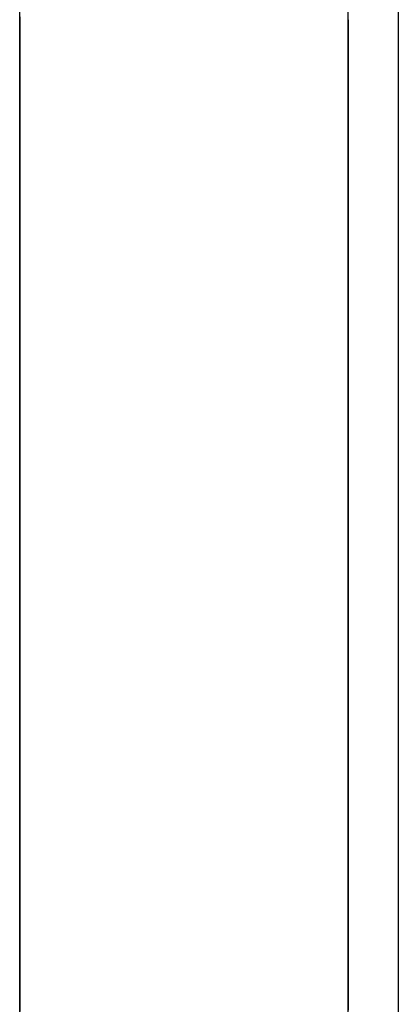
# Model space of a CAD drawing. Extents: x 11 to 85, y 5 to 132.
# Drawn here: x 59 to 59, y 18 to 18 of the extents above; entities that cross this region are included whole.
import ezdxf

# ---------------------------------------------------------------- set-up
doc = ezdxf.new("R2010")
doc.units = 0
doc.layers.add('TRIMETRIC', color=7, linetype='CONTINUOUS')

msp = doc.modelspace()

# ---------------------------------------------------------------- linework, layer by layer
at = {"layer": 'TRIMETRIC', "color": 7, "linetype": 'CONTINUOUS'}
for p, q in [((59.400002, 86.606834), (59.400002, 7.64231)), ((59.373505, 7.892396), (59.373505, 86.480797)), ((59.3965, 7.892396), (59.3965, 86.480797))]:
    msp.add_line(p, q, dxfattribs=at)
at = {"layer": 'TRIMETRIC', "color": 7}
for points in [[(59.3735, 18.4575, 0), (59.3735, 18.4581, 0), (59.3735, 18.4587, 0), (59.3735, 18.4594, 0), (59.3735, 18.46, 0), (59.3735, 18.4607, 0), (59.3735, 18.4613, 0), (59.3735, 18.4619, 0), (59.3735, 18.4626, 0), (59.3735, 18.4632, 0), (59.3735, 18.4639, 0), (59.3735, 18.4645, 0), (59.3735, 18.4651, 0), (59.3735, 18.4658, 0), (59.3735, 18.4664, 0), (59.3735, 18.4671, 0), (59.3735, 18.4677, 0), (59.3735, 18.4683, 0), (59.3735, 18.469, 0), (59.3735, 18.4696, 0), (59.3735, 18.4703, 0), (59.3735, 18.4709, 0), (59.3735, 18.4715, 0), (59.3735, 18.4722, 0), (59.3735, 18.4728, 0), (59.3735, 18.4735, 0), (59.3735, 18.4741, 0), (59.3735, 18.4747, 0), (59.3735, 18.4754, 0), (59.3735, 18.476, 0), (59.3735, 18.4767, 0), (59.3735, 18.4773, 0), (59.3735, 18.4779, 0), (59.3735, 18.4786, 0)], [(59.3735, 18.4783, 0), (59.3735, 18.4778, 0), (59.3735, 18.4774, 0), (59.3735, 18.477, 0), (59.3735, 18.4766, 0), (59.3735, 18.4761, 0), (59.3735, 18.4757, 0), (59.3735, 18.4753, 0), (59.3735, 18.4749, 0), (59.3735, 18.4744, 0), (59.3735, 18.474, 0), (59.3735, 18.4736, 0), (59.3735, 18.4731, 0), (59.3735, 18.4727, 0), (59.3735, 18.4723, 0), (59.3735, 18.4719, 0), (59.3735, 18.4714, 0), (59.3735, 18.471, 0), (59.3735, 18.4706, 0), (59.3735, 18.4702, 0), (59.3735, 18.4697, 0), (59.3735, 18.4693, 0), (59.3735, 18.4689, 0), (59.3735, 18.4685, 0), (59.3735, 18.468, 0), (59.3735, 18.4676, 0), (59.3735, 18.4672, 0), (59.3735, 18.4667, 0), (59.3735, 18.4663, 0), (59.3735, 18.4659, 0), (59.3735, 18.4655, 0), (59.3735, 18.465, 0), (59.3735, 18.4646, 0), (59.3735, 18.4642, 0), (59.3735, 18.4638, 0), (59.3735, 18.4633, 0), (59.3735, 18.4629, 0), (59.3735, 18.4625, 0), (59.3735, 18.4621, 0), (59.3735, 18.4616, 0), (59.3735, 18.4612, 0), (59.3735, 18.4608, 0), (59.3735, 18.4604, 0), (59.3735, 18.4599, 0), (59.3735, 18.4595, 0), (59.3735, 18.4591, 0), (59.3735, 18.4586, 0), (59.3735, 18.4582, 0), (59.3735, 18.4578, 0), (59.3735, 18.4574, 0), (59.3735, 18.4569, 0), (59.3735, 18.4565, 0), (59.3735, 18.4561, 0), (59.3735, 18.4557, 0), (59.3735, 18.4552, 0), (59.3735, 18.4548, 0), (59.3735, 18.4544, 0), (59.3735, 18.454, 0), (59.3735, 18.4535, 0), (59.3735, 18.4531, 0), (59.3735, 18.4527, 0)], [(59.3735, 18.4562, 0), (59.3735, 18.4568, 0), (59.3735, 18.4574, 0), (59.3735, 18.458, 0), (59.3735, 18.4586, 0), (59.3735, 18.4592, 0), (59.3735, 18.4598, 0), (59.3735, 18.4604, 0), (59.3735, 18.461, 0), (59.3735, 18.4616, 0), (59.3735, 18.4621, 0), (59.3735, 18.4627, 0), (59.3735, 18.4633, 0), (59.3735, 18.4639, 0), (59.3735, 18.4645, 0), (59.3735, 18.4651, 0), (59.3735, 18.4657, 0), (59.3735, 18.4663, 0), (59.3735, 18.4669, 0), (59.3735, 18.4675, 0), (59.3735, 18.4681, 0), (59.3735, 18.4687, 0), (59.3735, 18.4693, 0), (59.3735, 18.4699, 0), (59.3735, 18.4705, 0), (59.3735, 18.471, 0), (59.3735, 18.4716, 0), (59.3735, 18.4722, 0), (59.3735, 18.4728, 0), (59.3735, 18.4734, 0), (59.3735, 18.474, 0), (59.3735, 18.4746, 0), (59.3735, 18.4752, 0), (59.3735, 18.4758, 0), (59.3735, 18.4764, 0), (59.3735, 18.477, 0), (59.3735, 18.4776, 0), (59.3735, 18.4782, 0)], [(59.3735, 18.4782, 0), (59.3735, 18.4777, 0), (59.3735, 18.4772, 0), (59.3735, 18.4767, 0), (59.3735, 18.4762, 0), (59.3735, 18.4757, 0), (59.3735, 18.4752, 0), (59.3735, 18.4747, 0), (59.3735, 18.4742, 0), (59.3735, 18.4737, 0), (59.3735, 18.4732, 0), (59.3735, 18.4727, 0), (59.3735, 18.4722, 0), (59.3735, 18.4718, 0), (59.3735, 18.4713, 0), (59.3735, 18.4708, 0), (59.3735, 18.4703, 0), (59.3735, 18.4698, 0), (59.3735, 18.4693, 0), (59.3735, 18.4688, 0), (59.3735, 18.4683, 0), (59.3735, 18.4678, 0), (59.3735, 18.4673, 0), (59.3735, 18.4668, 0), (59.3735, 18.4663, 0), (59.3735, 18.4658, 0), (59.3735, 18.4653, 0), (59.3735, 18.4648, 0), (59.3735, 18.4644, 0), (59.3735, 18.4639, 0), (59.3735, 18.4634, 0), (59.3735, 18.4629, 0), (59.3735, 18.4624, 0), (59.3735, 18.4619, 0), (59.3735, 18.4614, 0), (59.3735, 18.4609, 0), (59.3735, 18.4604, 0), (59.3735, 18.4599, 0), (59.3735, 18.4594, 0), (59.3735, 18.4589, 0), (59.3735, 18.4584, 0), (59.3735, 18.4579, 0), (59.3735, 18.4575, 0), (59.3735, 18.457, 0), (59.3735, 18.4565, 0), (59.3735, 18.456, 0), (59.3735, 18.4555, 0), (59.3735, 18.455, 0), (59.3735, 18.4545, 0), (59.3735, 18.454, 0)], [(59.3735, 18.4536, 0), (59.3735, 18.454, 0), (59.3735, 18.4545, 0), (59.3735, 18.4549, 0), (59.3735, 18.4553, 0), (59.3735, 18.4557, 0), (59.3735, 18.4561, 0), (59.3735, 18.4565, 0), (59.3735, 18.4569, 0), (59.3735, 18.4573, 0), (59.3735, 18.4577, 0), (59.3735, 18.4581, 0), (59.3735, 18.4585, 0), (59.3735, 18.459, 0), (59.3735, 18.4594, 0), (59.3735, 18.4598, 0), (59.3735, 18.4602, 0), (59.3735, 18.4606, 0), (59.3735, 18.461, 0), (59.3735, 18.4614, 0), (59.3735, 18.4618, 0), (59.3735, 18.4622, 0), (59.3735, 18.4626, 0), (59.3735, 18.463, 0), (59.3735, 18.4634, 0), (59.3735, 18.4639, 0), (59.3735, 18.4643, 0), (59.3735, 18.4647, 0), (59.3735, 18.4651, 0), (59.3735, 18.4655, 0), (59.3735, 18.4659, 0), (59.3735, 18.4663, 0), (59.3735, 18.4667, 0), (59.3735, 18.4671, 0), (59.3735, 18.4675, 0), (59.3735, 18.4679, 0), (59.3735, 18.4684, 0), (59.3735, 18.4688, 0), (59.3735, 18.4692, 0), (59.3735, 18.4696, 0), (59.3735, 18.47, 0), (59.3735, 18.4704, 0), (59.3735, 18.4708, 0), (59.3735, 18.4712, 0), (59.3735, 18.4716, 0), (59.3735, 18.472, 0), (59.3735, 18.4724, 0), (59.3735, 18.4729, 0), (59.3735, 18.4733, 0), (59.3735, 18.4737, 0), (59.3735, 18.4741, 0), (59.3735, 18.4745, 0), (59.3735, 18.4749, 0), (59.3735, 18.4753, 0), (59.3735, 18.4757, 0), (59.3735, 18.4761, 0), (59.3735, 18.4765, 0), (59.3735, 18.4769, 0), (59.3735, 18.4773, 0), (59.3735, 18.4778, 0), (59.3735, 18.4782, 0)], [(59.3735, 18.4781, 0), (59.3735, 18.4778, 0), (59.3735, 18.4774, 0), (59.3735, 18.477, 0), (59.3735, 18.4766, 0), (59.3735, 18.4763, 0), (59.3735, 18.4759, 0), (59.3735, 18.4755, 0), (59.3735, 18.4751, 0), (59.3735, 18.4747, 0), (59.3735, 18.4744, 0), (59.3735, 18.474, 0), (59.3735, 18.4736, 0), (59.3735, 18.4732, 0), (59.3735, 18.4729, 0), (59.3735, 18.4725, 0), (59.3735, 18.4721, 0), (59.3735, 18.4717, 0), (59.3735, 18.4714, 0), (59.3735, 18.471, 0), (59.3735, 18.4706, 0), (59.3735, 18.4702, 0), (59.3735, 18.4699, 0), (59.3735, 18.4695, 0), (59.3735, 18.4691, 0), (59.3735, 18.4687, 0), (59.3735, 18.4684, 0), (59.3735, 18.468, 0), (59.3735, 18.4676, 0), (59.3735, 18.4672, 0), (59.3735, 18.4668, 0), (59.3735, 18.4665, 0), (59.3735, 18.4661, 0), (59.3735, 18.4657, 0), (59.3735, 18.4653, 0), (59.3735, 18.465, 0), (59.3735, 18.4646, 0), (59.3735, 18.4642, 0), (59.3735, 18.4638, 0), (59.3735, 18.4635, 0), (59.3735, 18.4631, 0), (59.3735, 18.4627, 0), (59.3735, 18.4623, 0), (59.3735, 18.462, 0), (59.3735, 18.4616, 0), (59.3735, 18.4612, 0), (59.3735, 18.4608, 0), (59.3735, 18.4605, 0), (59.3735, 18.4601, 0), (59.3735, 18.4597, 0), (59.3735, 18.4593, 0), (59.3735, 18.4589, 0), (59.3735, 18.4586, 0), (59.3735, 18.4582, 0), (59.3735, 18.4578, 0), (59.3735, 18.4574, 0), (59.3735, 18.4571, 0), (59.3735, 18.4567, 0), (59.3735, 18.4563, 0), (59.3735, 18.4559, 0), (59.3735, 18.4556, 0), (59.3735, 18.4552, 0), (59.3735, 18.4548, 0)], [(59.3965, 18.4781, 0), (59.3965, 18.4777, 0), (59.3965, 18.4774, 0), (59.3965, 18.477, 0), (59.3965, 18.4767, 0), (59.3965, 18.4763, 0), (59.3965, 18.4759, 0), (59.3965, 18.4756, 0), (59.3965, 18.4752, 0), (59.3965, 18.4749, 0), (59.3965, 18.4745, 0), (59.3965, 18.4742, 0), (59.3965, 18.4738, 0)], [(59.3965, 18.4367, 0), (59.3965, 18.4375, 0), (59.3965, 18.4382, 0), (59.3965, 18.439, 0), (59.3965, 18.4397, 0), (59.3965, 18.4404, 0), (59.3965, 18.4412, 0), (59.3965, 18.4419, 0), (59.3965, 18.4427, 0), (59.3965, 18.4434, 0), (59.3965, 18.4441, 0), (59.3965, 18.4449, 0), (59.3965, 18.4456, 0), (59.3965, 18.4463, 0), (59.3965, 18.4471, 0), (59.3965, 18.4478, 0), (59.3965, 18.4486, 0), (59.3965, 18.4493, 0), (59.3965, 18.45, 0), (59.3965, 18.4508, 0), (59.3965, 18.4515, 0), (59.3965, 18.4523, 0), (59.3965, 18.453, 0), (59.3965, 18.4537, 0), (59.3965, 18.4545, 0), (59.3965, 18.4552, 0), (59.3965, 18.4559, 0), (59.3965, 18.4567, 0), (59.3965, 18.4574, 0), (59.3965, 18.4582, 0), (59.3965, 18.4589, 0), (59.3965, 18.4596, 0), (59.3965, 18.4604, 0), (59.3965, 18.4611, 0), (59.3965, 18.4619, 0), (59.3965, 18.4626, 0), (59.3965, 18.4633, 0), (59.3965, 18.4641, 0), (59.3965, 18.4648, 0), (59.3965, 18.4656, 0), (59.3965, 18.4663, 0), (59.3965, 18.467, 0), (59.3965, 18.4678, 0), (59.3965, 18.4685, 0), (59.3965, 18.4692, 0), (59.3965, 18.47, 0), (59.3965, 18.4707, 0), (59.3965, 18.4715, 0), (59.3965, 18.4722, 0), (59.3965, 18.4729, 0), (59.3965, 18.4737, 0), (59.3965, 18.4744, 0), (59.3965, 18.4752, 0), (59.3965, 18.4759, 0), (59.3965, 18.4766, 0), (59.3965, 18.4774, 0), (59.3965, 18.4781, 0)], [(59.3965, 18.4777, 0), (59.3965, 18.4775, 0), (59.3965, 18.4774, 0), (59.3965, 18.4772, 0), (59.3965, 18.477, 0), (59.3965, 18.4768, 0), (59.3965, 18.4766, 0), (59.3965, 18.4764, 0), (59.3965, 18.4762, 0), (59.3965, 18.476, 0), (59.3965, 18.4758, 0), (59.3965, 18.4757, 0), (59.3965, 18.4755, 0), (59.3965, 18.4753, 0), (59.3965, 18.4751, 0), (59.3965, 18.4749, 0), (59.3965, 18.4747, 0), (59.3965, 18.4745, 0), (59.3965, 18.4743, 0), (59.3965, 18.4742, 0), (59.3965, 18.474, 0), (59.3965, 18.4738, 0), (59.3965, 18.4736, 0), (59.3965, 18.4734, 0), (59.3965, 18.4732, 0), (59.3965, 18.473, 0), (59.3965, 18.4728, 0), (59.3965, 18.4726, 0), (59.3965, 18.4725, 0), (59.3965, 18.4723, 0), (59.3965, 18.4721, 0), (59.3965, 18.4719, 0), (59.3965, 18.4717, 0), (59.3965, 18.4715, 0), (59.3965, 18.4713, 0), (59.3965, 18.4711, 0), (59.3965, 18.471, 0), (59.3965, 18.4708, 0), (59.3965, 18.4706, 0), (59.3965, 18.4704, 0), (59.3965, 18.4702, 0), (59.3965, 18.47, 0), (59.3965, 18.4698, 0), (59.3965, 18.4696, 0), (59.3965, 18.4694, 0), (59.3965, 18.4693, 0), (59.3965, 18.4691, 0), (59.3965, 18.4689, 0), (59.3965, 18.4687, 0), (59.3965, 18.4685, 0), (59.3965, 18.4683, 0), (59.3965, 18.4681, 0), (59.3965, 18.4679, 0), (59.3965, 18.4677, 0), (59.3965, 18.4676, 0), (59.3965, 18.4674, 0), (59.3965, 18.4672, 0), (59.3965, 18.467, 0), (59.3965, 18.4668, 0), (59.3965, 18.4666, 0), (59.3965, 18.4664, 0), (59.3965, 18.4662, 0), (59.3965, 18.4661, 0), (59.3965, 18.4659, 0)], [(59.3965, 18.4647, 0), (59.3965, 18.4649, 0), (59.3965, 18.4651, 0), (59.3965, 18.4653, 0), (59.3965, 18.4655, 0), (59.3965, 18.4657, 0), (59.3965, 18.4659, 0), (59.3965, 18.4661, 0), (59.3965, 18.4664, 0), (59.3965, 18.4666, 0), (59.3965, 18.4668, 0), (59.3965, 18.467, 0), (59.3965, 18.4672, 0), (59.3965, 18.4674, 0), (59.3965, 18.4676, 0), (59.3965, 18.4678, 0), (59.3965, 18.468, 0), (59.3965, 18.4682, 0), (59.3965, 18.4684, 0), (59.3965, 18.4686, 0), (59.3965, 18.4688, 0), (59.3965, 18.469, 0), (59.3965, 18.4692, 0), (59.3965, 18.4695, 0), (59.3965, 18.4697, 0), (59.3965, 18.4699, 0), (59.3965, 18.4701, 0), (59.3965, 18.4703, 0), (59.3965, 18.4705, 0), (59.3965, 18.4707, 0), (59.3965, 18.4709, 0), (59.3965, 18.4711, 0), (59.3965, 18.4713, 0), (59.3965, 18.4715, 0), (59.3965, 18.4717, 0), (59.3965, 18.4719, 0), (59.3965, 18.4721, 0), (59.3965, 18.4724, 0), (59.3965, 18.4726, 0), (59.3965, 18.4728, 0), (59.3965, 18.473, 0), (59.3965, 18.4732, 0), (59.3965, 18.4734, 0), (59.3965, 18.4736, 0), (59.3965, 18.4738, 0), (59.3965, 18.474, 0), (59.3965, 18.4742, 0), (59.3965, 18.4744, 0), (59.3965, 18.4746, 0), (59.3965, 18.4748, 0), (59.3965, 18.475, 0), (59.3965, 18.4752, 0), (59.3965, 18.4755, 0), (59.3965, 18.4757, 0), (59.3965, 18.4759, 0), (59.3965, 18.4761, 0), (59.3965, 18.4763, 0), (59.3965, 18.4765, 0), (59.3965, 18.4767, 0), (59.3965, 18.4769, 0), (59.3965, 18.4771, 0), (59.3965, 18.4773, 0), (59.3965, 18.4775, 0), (59.3965, 18.4777, 0)], [(59.3965, 18.4738, 0), (59.3965, 18.4732, 0), (59.3965, 18.4727, 0), (59.3965, 18.4721, 0), (59.3965, 18.4715, 0), (59.3965, 18.4709, 0), (59.3965, 18.4703, 0), (59.3965, 18.4697, 0), (59.3965, 18.4691, 0), (59.3965, 18.4685, 0), (59.3965, 18.4679, 0), (59.3965, 18.4674, 0), (59.3965, 18.4668, 0), (59.3965, 18.4662, 0), (59.3965, 18.4656, 0), (59.3965, 18.465, 0), (59.3965, 18.4644, 0), (59.3965, 18.4638, 0), (59.3965, 18.4632, 0), (59.3965, 18.4626, 0), (59.3965, 18.4621, 0), (59.3965, 18.4615, 0), (59.3965, 18.4609, 0), (59.3965, 18.4603, 0), (59.3965, 18.4597, 0), (59.3965, 18.4591, 0), (59.3965, 18.4585, 0), (59.3965, 18.4579, 0), (59.3965, 18.4573, 0), (59.3965, 18.4568, 0), (59.3965, 18.4562, 0), (59.3965, 18.4556, 0), (59.3965, 18.455, 0), (59.3965, 18.4544, 0), (59.3965, 18.4538, 0), (59.3965, 18.4532, 0), (59.3965, 18.4526, 0), (59.3965, 18.4521, 0), (59.3965, 18.4515, 0), (59.3965, 18.4509, 0), (59.3965, 18.4503, 0), (59.3965, 18.4497, 0), (59.3965, 18.4491, 0), (59.3965, 18.4485, 0), (59.3965, 18.4479, 0), (59.3965, 18.4473, 0), (59.3965, 18.4468, 0), (59.3965, 18.4462, 0), (59.3965, 18.4456, 0), (59.3965, 18.445, 0), (59.3965, 18.4444, 0), (59.3965, 18.4438, 0), (59.3965, 18.4432, 0), (59.3965, 18.4426, 0), (59.3965, 18.442, 0), (59.3965, 18.4415, 0), (59.3965, 18.4409, 0), (59.3965, 18.4403, 0), (59.3965, 18.4397, 0), (59.3965, 18.4391, 0), (59.3965, 18.4385, 0), (59.3965, 18.4379, 0), (59.3965, 18.4373, 0), (59.3965, 18.4367, 0)], [(59.3965, 18.4659, 0), (59.3965, 18.4654, 0), (59.3965, 18.4649, 0), (59.3965, 18.4645, 0), (59.3965, 18.464, 0), (59.3965, 18.4636, 0), (59.3965, 18.4631, 0), (59.3965, 18.4626, 0), (59.3965, 18.4622, 0), (59.3965, 18.4617, 0), (59.3965, 18.4612, 0), (59.3965, 18.4608, 0), (59.3965, 18.4603, 0), (59.3965, 18.4599, 0), (59.3965, 18.4594, 0), (59.3965, 18.4589, 0), (59.3965, 18.4585, 0), (59.3965, 18.458, 0), (59.3965, 18.4575, 0), (59.3965, 18.4571, 0), (59.3965, 18.4566, 0), (59.3965, 18.4562, 0), (59.3965, 18.4557, 0), (59.3965, 18.4552, 0), (59.3965, 18.4548, 0), (59.3965, 18.4543, 0), (59.3965, 18.4538, 0), (59.3965, 18.4534, 0), (59.3965, 18.4529, 0), (59.3965, 18.4525, 0), (59.3965, 18.452, 0), (59.3965, 18.4515, 0), (59.3965, 18.4511, 0), (59.3965, 18.4506, 0), (59.3965, 18.4502, 0), (59.3965, 18.4497, 0), (59.3965, 18.4492, 0), (59.3965, 18.4488, 0), (59.3965, 18.4483, 0), (59.3965, 18.4478, 0), (59.3965, 18.4474, 0), (59.3965, 18.4469, 0), (59.3965, 18.4465, 0), (59.3965, 18.446, 0), (59.3965, 18.4455, 0), (59.3965, 18.4451, 0), (59.3965, 18.4446, 0), (59.3965, 18.4441, 0), (59.3965, 18.4437, 0), (59.3965, 18.4432, 0), (59.3965, 18.4428, 0), (59.3965, 18.4423, 0), (59.3965, 18.4418, 0), (59.3965, 18.4414, 0), (59.3965, 18.4409, 0), (59.3965, 18.4404, 0), (59.3965, 18.44, 0), (59.3965, 18.4395, 0), (59.3965, 18.4391, 0), (59.3965, 18.4386, 0), (59.3965, 18.4381, 0), (59.3965, 18.4377, 0), (59.3965, 18.4372, 0), (59.3965, 18.4367, 0)], [(59.3965, 18.4371, 0), (59.3965, 18.4375, 0), (59.3965, 18.4379, 0), (59.3965, 18.4384, 0), (59.3965, 18.4388, 0), (59.3965, 18.4393, 0), (59.3965, 18.4397, 0), (59.3965, 18.4401, 0), (59.3965, 18.4406, 0), (59.3965, 18.441, 0), (59.3965, 18.4414, 0), (59.3965, 18.4419, 0), (59.3965, 18.4423, 0), (59.3965, 18.4428, 0), (59.3965, 18.4432, 0), (59.3965, 18.4436, 0), (59.3965, 18.4441, 0), (59.3965, 18.4445, 0), (59.3965, 18.445, 0), (59.3965, 18.4454, 0), (59.3965, 18.4458, 0), (59.3965, 18.4463, 0), (59.3965, 18.4467, 0), (59.3965, 18.4471, 0), (59.3965, 18.4476, 0), (59.3965, 18.448, 0), (59.3965, 18.4485, 0), (59.3965, 18.4489, 0), (59.3965, 18.4493, 0), (59.3965, 18.4498, 0), (59.3965, 18.4502, 0), (59.3965, 18.4507, 0), (59.3965, 18.4511, 0), (59.3965, 18.4515, 0), (59.3965, 18.452, 0), (59.3965, 18.4524, 0), (59.3965, 18.4529, 0), (59.3965, 18.4533, 0), (59.3965, 18.4537, 0), (59.3965, 18.4542, 0), (59.3965, 18.4546, 0), (59.3965, 18.455, 0), (59.3965, 18.4555, 0), (59.3965, 18.4559, 0), (59.3965, 18.4564, 0), (59.3965, 18.4568, 0), (59.3965, 18.4572, 0), (59.3965, 18.4577, 0), (59.3965, 18.4581, 0), (59.3965, 18.4586, 0), (59.3965, 18.459, 0), (59.3965, 18.4594, 0), (59.3965, 18.4599, 0), (59.3965, 18.4603, 0), (59.3965, 18.4607, 0), (59.3965, 18.4612, 0), (59.3965, 18.4616, 0), (59.3965, 18.4621, 0), (59.3965, 18.4625, 0), (59.3965, 18.4629, 0), (59.3965, 18.4634, 0), (59.3965, 18.4638, 0), (59.3965, 18.4643, 0), (59.3965, 18.4647, 0)], [(59.3735, 18.4315, 0), (59.3735, 18.4319, 0), (59.3735, 18.4323, 0), (59.3735, 18.4327, 0), (59.3735, 18.4331, 0), (59.3735, 18.4335, 0), (59.3735, 18.434, 0), (59.3735, 18.4344, 0), (59.3735, 18.4348, 0), (59.3735, 18.4352, 0), (59.3735, 18.4356, 0), (59.3735, 18.436, 0), (59.3735, 18.4364, 0), (59.3735, 18.4368, 0), (59.3735, 18.4373, 0), (59.3735, 18.4377, 0), (59.3735, 18.4381, 0), (59.3735, 18.4385, 0), (59.3735, 18.4389, 0), (59.3735, 18.4393, 0), (59.3735, 18.4397, 0), (59.3735, 18.4401, 0), (59.3735, 18.4406, 0), (59.3735, 18.441, 0), (59.3735, 18.4414, 0), (59.3735, 18.4418, 0), (59.3735, 18.4422, 0), (59.3735, 18.4426, 0), (59.3735, 18.443, 0), (59.3735, 18.4434, 0), (59.3735, 18.4439, 0), (59.3735, 18.4443, 0), (59.3735, 18.4447, 0), (59.3735, 18.4451, 0), (59.3735, 18.4455, 0), (59.3735, 18.4459, 0), (59.3735, 18.4463, 0), (59.3735, 18.4467, 0), (59.3735, 18.4472, 0), (59.3735, 18.4476, 0), (59.3735, 18.448, 0), (59.3735, 18.4484, 0), (59.3735, 18.4488, 0), (59.3735, 18.4492, 0), (59.3735, 18.4496, 0), (59.3735, 18.45, 0), (59.3735, 18.4505, 0), (59.3735, 18.4509, 0), (59.3735, 18.4513, 0), (59.3735, 18.4517, 0), (59.3735, 18.4521, 0), (59.3735, 18.4525, 0), (59.3735, 18.4529, 0), (59.3735, 18.4533, 0), (59.3735, 18.4537, 0), (59.3735, 18.4542, 0), (59.3735, 18.4546, 0), (59.3735, 18.455, 0), (59.3735, 18.4554, 0), (59.3735, 18.4558, 0), (59.3735, 18.4562, 0), (59.3735, 18.4566, 0), (59.3735, 18.457, 0), (59.3735, 18.4575, 0)], [(59.3735, 18.4084, 0), (59.3735, 18.4092, 0), (59.3735, 18.4099, 0), (59.3735, 18.4107, 0), (59.3735, 18.4115, 0), (59.3735, 18.4123, 0), (59.3735, 18.413, 0), (59.3735, 18.4138, 0), (59.3735, 18.4146, 0), (59.3735, 18.4153, 0), (59.3735, 18.4161, 0), (59.3735, 18.4169, 0), (59.3735, 18.4177, 0), (59.3735, 18.4184, 0), (59.3735, 18.4192, 0), (59.3735, 18.42, 0), (59.3735, 18.4207, 0), (59.3735, 18.4215, 0), (59.3735, 18.4223, 0), (59.3735, 18.4231, 0), (59.3735, 18.4238, 0), (59.3735, 18.4246, 0), (59.3735, 18.4254, 0), (59.3735, 18.4261, 0), (59.3735, 18.4269, 0), (59.3735, 18.4277, 0), (59.3735, 18.4285, 0), (59.3735, 18.4292, 0), (59.3735, 18.43, 0), (59.3735, 18.4308, 0), (59.3735, 18.4315, 0), (59.3735, 18.4323, 0), (59.3735, 18.4331, 0), (59.3735, 18.4339, 0), (59.3735, 18.4346, 0), (59.3735, 18.4354, 0), (59.3735, 18.4362, 0), (59.3735, 18.4369, 0), (59.3735, 18.4377, 0), (59.3735, 18.4385, 0), (59.3735, 18.4392, 0), (59.3735, 18.44, 0), (59.3735, 18.4408, 0), (59.3735, 18.4416, 0), (59.3735, 18.4423, 0), (59.3735, 18.4431, 0), (59.3735, 18.4439, 0), (59.3735, 18.4446, 0), (59.3735, 18.4454, 0), (59.3735, 18.4462, 0), (59.3735, 18.447, 0), (59.3735, 18.4477, 0), (59.3735, 18.4485, 0), (59.3735, 18.4493, 0), (59.3735, 18.45, 0), (59.3735, 18.4508, 0), (59.3735, 18.4516, 0), (59.3735, 18.4524, 0), (59.3735, 18.4531, 0), (59.3735, 18.4539, 0), (59.3735, 18.4547, 0), (59.3735, 18.4554, 0), (59.3735, 18.4562, 0)], [(59.3735, 18.4548, 0), (59.3735, 18.4545, 0), (59.3735, 18.4542, 0), (59.3735, 18.4539, 0), (59.3735, 18.4535, 0), (59.3735, 18.4532, 0), (59.3735, 18.4529, 0), (59.3735, 18.4526, 0), (59.3735, 18.4523, 0), (59.3735, 18.452, 0), (59.3735, 18.4516, 0), (59.3735, 18.4513, 0), (59.3735, 18.451, 0), (59.3735, 18.4507, 0), (59.3735, 18.4504, 0), (59.3735, 18.4501, 0), (59.3735, 18.4497, 0), (59.3735, 18.4494, 0), (59.3735, 18.4491, 0), (59.3735, 18.4488, 0), (59.3735, 18.4485, 0), (59.3735, 18.4482, 0), (59.3735, 18.4478, 0), (59.3735, 18.4475, 0), (59.3735, 18.4472, 0), (59.3735, 18.4469, 0), (59.3735, 18.4466, 0), (59.3735, 18.4463, 0), (59.3735, 18.4459, 0), (59.3735, 18.4456, 0), (59.3735, 18.4453, 0), (59.3735, 18.445, 0), (59.3735, 18.4447, 0), (59.3735, 18.4444, 0), (59.3735, 18.444, 0), (59.3735, 18.4437, 0), (59.3735, 18.4434, 0), (59.3735, 18.4431, 0), (59.3735, 18.4428, 0), (59.3735, 18.4425, 0), (59.3735, 18.4421, 0), (59.3735, 18.4418, 0), (59.3735, 18.4415, 0), (59.3735, 18.4412, 0), (59.3735, 18.4409, 0), (59.3735, 18.4406, 0), (59.3735, 18.4402, 0), (59.3735, 18.4399, 0), (59.3735, 18.4396, 0), (59.3735, 18.4393, 0), (59.3735, 18.439, 0), (59.3735, 18.4387, 0), (59.3735, 18.4383, 0), (59.3735, 18.438, 0), (59.3735, 18.4377, 0), (59.3735, 18.4374, 0), (59.3735, 18.4371, 0), (59.3735, 18.4368, 0), (59.3735, 18.4364, 0), (59.3735, 18.4361, 0), (59.3735, 18.4358, 0), (59.3735, 18.4355, 0), (59.3735, 18.4352, 0), (59.3735, 18.4349, 0)], [(59.3735, 18.454, 0), (59.3735, 18.4532, 0), (59.3735, 18.4525, 0), (59.3735, 18.4517, 0), (59.3735, 18.4509, 0), (59.3735, 18.4502, 0), (59.3735, 18.4494, 0), (59.3735, 18.4486, 0), (59.3735, 18.4479, 0), (59.3735, 18.4471, 0), (59.3735, 18.4463, 0), (59.3735, 18.4456, 0), (59.3735, 18.4448, 0), (59.3735, 18.444, 0), (59.3735, 18.4433, 0), (59.3735, 18.4425, 0), (59.3735, 18.4417, 0), (59.3735, 18.441, 0), (59.3735, 18.4402, 0), (59.3735, 18.4394, 0), (59.3735, 18.4387, 0), (59.3735, 18.4379, 0), (59.3735, 18.4371, 0), (59.3735, 18.4363, 0), (59.3735, 18.4356, 0), (59.3735, 18.4348, 0), (59.3735, 18.434, 0), (59.3735, 18.4333, 0), (59.3735, 18.4325, 0), (59.3735, 18.4317, 0), (59.3735, 18.431, 0), (59.3735, 18.4302, 0), (59.3735, 18.4294, 0), (59.3735, 18.4287, 0), (59.3735, 18.4279, 0), (59.3735, 18.4271, 0), (59.3735, 18.4264, 0), (59.3735, 18.4256, 0), (59.3735, 18.4248, 0), (59.3735, 18.4241, 0), (59.3735, 18.4233, 0), (59.3735, 18.4225, 0), (59.3735, 18.4218, 0), (59.3735, 18.421, 0), (59.3735, 18.4202, 0), (59.3735, 18.4195, 0), (59.3735, 18.4187, 0), (59.3735, 18.4179, 0), (59.3735, 18.4172, 0), (59.3735, 18.4164, 0), (59.3735, 18.4156, 0), (59.3735, 18.4149, 0), (59.3735, 18.4141, 0), (59.3735, 18.4133, 0), (59.3735, 18.4126, 0), (59.3735, 18.4118, 0), (59.3735, 18.411, 0), (59.3735, 18.4103, 0), (59.3735, 18.4095, 0), (59.3735, 18.4087, 0)], [(59.3735, 18.434, 0), (59.3735, 18.4343, 0), (59.3735, 18.4346, 0), (59.3735, 18.4349, 0), (59.3735, 18.4352, 0), (59.3735, 18.4355, 0), (59.3735, 18.4359, 0), (59.3735, 18.4362, 0), (59.3735, 18.4365, 0), (59.3735, 18.4368, 0), (59.3735, 18.4371, 0), (59.3735, 18.4374, 0), (59.3735, 18.4377, 0), (59.3735, 18.438, 0), (59.3735, 18.4384, 0), (59.3735, 18.4387, 0), (59.3735, 18.439, 0), (59.3735, 18.4393, 0), (59.3735, 18.4396, 0), (59.3735, 18.4399, 0), (59.3735, 18.4402, 0), (59.3735, 18.4405, 0), (59.3735, 18.4408, 0), (59.3735, 18.4412, 0), (59.3735, 18.4415, 0), (59.3735, 18.4418, 0), (59.3735, 18.4421, 0), (59.3735, 18.4424, 0), (59.3735, 18.4427, 0), (59.3735, 18.443, 0), (59.3735, 18.4433, 0), (59.3735, 18.4437, 0), (59.3735, 18.444, 0), (59.3735, 18.4443, 0), (59.3735, 18.4446, 0), (59.3735, 18.4449, 0), (59.3735, 18.4452, 0), (59.3735, 18.4455, 0), (59.3735, 18.4458, 0), (59.3735, 18.4461, 0), (59.3735, 18.4465, 0), (59.3735, 18.4468, 0), (59.3735, 18.4471, 0), (59.3735, 18.4474, 0), (59.3735, 18.4477, 0), (59.3735, 18.448, 0), (59.3735, 18.4483, 0), (59.3735, 18.4486, 0), (59.3735, 18.449, 0), (59.3735, 18.4493, 0), (59.3735, 18.4496, 0), (59.3735, 18.4499, 0), (59.3735, 18.4502, 0), (59.3735, 18.4505, 0), (59.3735, 18.4508, 0), (59.3735, 18.4511, 0), (59.3735, 18.4515, 0), (59.3735, 18.4518, 0), (59.3735, 18.4521, 0), (59.3735, 18.4524, 0), (59.3735, 18.4527, 0), (59.3735, 18.453, 0), (59.3735, 18.4533, 0), (59.3735, 18.4536, 0)], [(59.3735, 18.4527, 0), (59.3735, 18.4522, 0), (59.3735, 18.4518, 0), (59.3735, 18.4514, 0), (59.3735, 18.4509, 0), (59.3735, 18.4505, 0), (59.3735, 18.4501, 0), (59.3735, 18.4497, 0), (59.3735, 18.4492, 0), (59.3735, 18.4488, 0), (59.3735, 18.4484, 0), (59.3735, 18.4479, 0), (59.3735, 18.4475, 0), (59.3735, 18.4471, 0), (59.3735, 18.4466, 0), (59.3735, 18.4462, 0), (59.3735, 18.4458, 0), (59.3735, 18.4453, 0), (59.3735, 18.4449, 0), (59.3735, 18.4445, 0), (59.3735, 18.444, 0), (59.3735, 18.4436, 0), (59.3735, 18.4432, 0), (59.3735, 18.4427, 0), (59.3735, 18.4423, 0), (59.3735, 18.4419, 0), (59.3735, 18.4414, 0), (59.3735, 18.441, 0), (59.3735, 18.4406, 0), (59.3735, 18.4401, 0), (59.3735, 18.4397, 0), (59.3735, 18.4393, 0), (59.3735, 18.4388, 0), (59.3735, 18.4384, 0), (59.3735, 18.438, 0), (59.3735, 18.4375, 0), (59.3735, 18.4371, 0), (59.3735, 18.4367, 0), (59.3735, 18.4363, 0), (59.3735, 18.4358, 0), (59.3735, 18.4354, 0), (59.3735, 18.435, 0), (59.3735, 18.4345, 0), (59.3735, 18.4341, 0), (59.3735, 18.4337, 0), (59.3735, 18.4332, 0), (59.3735, 18.4328, 0), (59.3735, 18.4324, 0), (59.3735, 18.4319, 0), (59.3735, 18.4315, 0), (59.3735, 18.4311, 0), (59.3735, 18.4306, 0), (59.3735, 18.4302, 0), (59.3735, 18.4298, 0), (59.3735, 18.4293, 0), (59.3735, 18.4289, 0), (59.3735, 18.4285, 0), (59.3735, 18.428, 0), (59.3735, 18.4276, 0), (59.3735, 18.4272, 0), (59.3735, 18.4267, 0), (59.3735, 18.4263, 0), (59.3735, 18.4259, 0), (59.3735, 18.4254, 0)], [(59.3965, 18.409, 0), (59.3965, 18.4095, 0), (59.3965, 18.41, 0), (59.3965, 18.4104, 0), (59.3965, 18.4109, 0), (59.3965, 18.4114, 0), (59.3965, 18.4118, 0), (59.3965, 18.4123, 0), (59.3965, 18.4128, 0), (59.3965, 18.4132, 0), (59.3965, 18.4137, 0), (59.3965, 18.4142, 0), (59.3965, 18.4146, 0), (59.3965, 18.4151, 0), (59.3965, 18.4156, 0), (59.3965, 18.416, 0), (59.3965, 18.4165, 0), (59.3965, 18.417, 0), (59.3965, 18.4174, 0), (59.3965, 18.4179, 0), (59.3965, 18.4184, 0), (59.3965, 18.4188, 0), (59.3965, 18.4193, 0), (59.3965, 18.4198, 0), (59.3965, 18.4202, 0), (59.3965, 18.4207, 0), (59.3965, 18.4212, 0), (59.3965, 18.4216, 0), (59.3965, 18.4221, 0), (59.3965, 18.4226, 0), (59.3965, 18.423, 0), (59.3965, 18.4235, 0), (59.3965, 18.424, 0), (59.3965, 18.4244, 0), (59.3965, 18.4249, 0), (59.3965, 18.4254, 0), (59.3965, 18.4258, 0), (59.3965, 18.4263, 0), (59.3965, 18.4268, 0), (59.3965, 18.4272, 0), (59.3965, 18.4277, 0), (59.3965, 18.4282, 0), (59.3965, 18.4287, 0), (59.3965, 18.4291, 0), (59.3965, 18.4296, 0), (59.3965, 18.4301, 0), (59.3965, 18.4305, 0), (59.3965, 18.431, 0), (59.3965, 18.4315, 0), (59.3965, 18.4319, 0), (59.3965, 18.4324, 0), (59.3965, 18.4329, 0), (59.3965, 18.4333, 0), (59.3965, 18.4338, 0), (59.3965, 18.4343, 0), (59.3965, 18.4347, 0), (59.3965, 18.4352, 0), (59.3965, 18.4357, 0), (59.3965, 18.4361, 0), (59.3965, 18.4366, 0), (59.3965, 18.4371, 0)], [(59.3965, 18.4367, 0), (59.3965, 18.4363, 0), (59.3965, 18.4358, 0), (59.3965, 18.4354, 0), (59.3965, 18.4349, 0), (59.3965, 18.4344, 0), (59.3965, 18.434, 0), (59.3965, 18.4335, 0), (59.3965, 18.433, 0), (59.3965, 18.4326, 0), (59.3965, 18.4321, 0), (59.3965, 18.4317, 0), (59.3965, 18.4312, 0), (59.3965, 18.4307, 0), (59.3965, 18.4303, 0), (59.3965, 18.4298, 0), (59.3965, 18.4294, 0), (59.3965, 18.4289, 0), (59.3965, 18.4284, 0), (59.3965, 18.428, 0), (59.3965, 18.4275, 0), (59.3965, 18.427, 0), (59.3965, 18.4266, 0), (59.3965, 18.4261, 0), (59.3965, 18.4257, 0), (59.3965, 18.4252, 0), (59.3965, 18.4247, 0), (59.3965, 18.4243, 0), (59.3965, 18.4238, 0), (59.3965, 18.4233, 0), (59.3965, 18.4229, 0), (59.3965, 18.4224, 0), (59.3965, 18.422, 0), (59.3965, 18.4215, 0), (59.3965, 18.421, 0), (59.3965, 18.4206, 0), (59.3965, 18.4201, 0), (59.3965, 18.4196, 0), (59.3965, 18.4192, 0), (59.3965, 18.4187, 0), (59.3965, 18.4183, 0), (59.3965, 18.4178, 0), (59.3965, 18.4173, 0), (59.3965, 18.4169, 0), (59.3965, 18.4164, 0), (59.3965, 18.4159, 0), (59.3965, 18.4155, 0), (59.3965, 18.415, 0), (59.3965, 18.4146, 0), (59.3965, 18.4141, 0), (59.3965, 18.4136, 0), (59.3965, 18.4132, 0), (59.3965, 18.4127, 0), (59.3965, 18.4123, 0), (59.3965, 18.4118, 0), (59.3965, 18.4113, 0), (59.3965, 18.4109, 0), (59.3965, 18.4104, 0), (59.3965, 18.4099, 0), (59.3965, 18.4095, 0), (59.3965, 18.409, 0)], [(59.3965, 18.409, 0), (59.3965, 18.4096, 0), (59.3965, 18.4101, 0), (59.3965, 18.4107, 0), (59.3965, 18.4113, 0), (59.3965, 18.4119, 0), (59.3965, 18.4125, 0), (59.3965, 18.4131, 0), (59.3965, 18.4137, 0), (59.3965, 18.4143, 0), (59.3965, 18.4149, 0), (59.3965, 18.4155, 0), (59.3965, 18.4161, 0), (59.3965, 18.4167, 0), (59.3965, 18.4172, 0), (59.3965, 18.4178, 0), (59.3965, 18.4184, 0), (59.3965, 18.419, 0), (59.3965, 18.4196, 0), (59.3965, 18.4202, 0), (59.3965, 18.4208, 0), (59.3965, 18.4214, 0), (59.3965, 18.422, 0), (59.3965, 18.4226, 0), (59.3965, 18.4232, 0), (59.3965, 18.4237, 0), (59.3965, 18.4243, 0), (59.3965, 18.4249, 0), (59.3965, 18.4255, 0), (59.3965, 18.4261, 0), (59.3965, 18.4267, 0), (59.3965, 18.4273, 0), (59.3965, 18.4279, 0), (59.3965, 18.4285, 0), (59.3965, 18.4291, 0), (59.3965, 18.4297, 0), (59.3965, 18.4302, 0), (59.3965, 18.4308, 0), (59.3965, 18.4314, 0), (59.3965, 18.432, 0), (59.3965, 18.4326, 0), (59.3965, 18.4332, 0), (59.3965, 18.4338, 0), (59.3965, 18.4344, 0), (59.3965, 18.435, 0), (59.3965, 18.4356, 0), (59.3965, 18.4362, 0), (59.3965, 18.4367, 0)], [(59.3965, 18.4367, 0), (59.3965, 18.4363, 0), (59.3965, 18.4358, 0), (59.3965, 18.4354, 0), (59.3965, 18.4349, 0), (59.3965, 18.4345, 0), (59.3965, 18.434, 0), (59.3965, 18.4335, 0), (59.3965, 18.4331, 0), (59.3965, 18.4326, 0), (59.3965, 18.4322, 0), (59.3965, 18.4317, 0), (59.3965, 18.4312, 0), (59.3965, 18.4308, 0), (59.3965, 18.4303, 0), (59.3965, 18.4299, 0), (59.3965, 18.4294, 0), (59.3965, 18.429, 0), (59.3965, 18.4285, 0), (59.3965, 18.428, 0), (59.3965, 18.4276, 0), (59.3965, 18.4271, 0), (59.3965, 18.4267, 0), (59.3965, 18.4262, 0), (59.3965, 18.4257, 0), (59.3965, 18.4253, 0), (59.3965, 18.4248, 0), (59.3965, 18.4244, 0), (59.3965, 18.4239, 0), (59.3965, 18.4235, 0), (59.3965, 18.423, 0), (59.3965, 18.4225, 0), (59.3965, 18.4221, 0), (59.3965, 18.4216, 0), (59.3965, 18.4212, 0), (59.3965, 18.4207, 0), (59.3965, 18.4202, 0), (59.3965, 18.4198, 0), (59.3965, 18.4193, 0), (59.3965, 18.4189, 0), (59.3965, 18.4184, 0), (59.3965, 18.4179, 0), (59.3965, 18.4175, 0), (59.3965, 18.417, 0), (59.3965, 18.4166, 0), (59.3965, 18.4161, 0), (59.3965, 18.4157, 0), (59.3965, 18.4152, 0), (59.3965, 18.4147, 0), (59.3965, 18.4143, 0), (59.3965, 18.4138, 0), (59.3965, 18.4134, 0), (59.3965, 18.4129, 0), (59.3965, 18.4124, 0), (59.3965, 18.412, 0), (59.3965, 18.4115, 0), (59.3965, 18.4111, 0), (59.3965, 18.4106, 0), (59.3965, 18.4102, 0), (59.3965, 18.4097, 0), (59.3965, 18.4092, 0), (59.3965, 18.4088, 0)], [(59.3735, 18.4349, 0), (59.3735, 18.4346, 0), (59.3735, 18.4343, 0), (59.3735, 18.434, 0), (59.3735, 18.4338, 0), (59.3735, 18.4335, 0), (59.3735, 18.4332, 0), (59.3735, 18.4329, 0), (59.3735, 18.4326, 0), (59.3735, 18.4324, 0), (59.3735, 18.4321, 0), (59.3735, 18.4318, 0), (59.3735, 18.4315, 0), (59.3735, 18.4312, 0), (59.3735, 18.431, 0), (59.3735, 18.4307, 0), (59.3735, 18.4304, 0), (59.3735, 18.4301, 0), (59.3735, 18.4298, 0), (59.3735, 18.4296, 0), (59.3735, 18.4293, 0), (59.3735, 18.429, 0), (59.3735, 18.4287, 0), (59.3735, 18.4284, 0), (59.3735, 18.4282, 0), (59.3735, 18.4279, 0), (59.3735, 18.4276, 0), (59.3735, 18.4273, 0), (59.3735, 18.427, 0), (59.3735, 18.4268, 0), (59.3735, 18.4265, 0), (59.3735, 18.4262, 0), (59.3735, 18.4259, 0), (59.3735, 18.4257, 0), (59.3735, 18.4254, 0), (59.3735, 18.4251, 0), (59.3735, 18.4248, 0), (59.3735, 18.4245, 0), (59.3735, 18.4243, 0), (59.3735, 18.424, 0), (59.3735, 18.4237, 0), (59.3735, 18.4234, 0), (59.3735, 18.4231, 0), (59.3735, 18.4229, 0), (59.3735, 18.4226, 0), (59.3735, 18.4223, 0), (59.3735, 18.422, 0), (59.3735, 18.4217, 0), (59.3735, 18.4215, 0), (59.3735, 18.4212, 0), (59.3735, 18.4209, 0), (59.3735, 18.4206, 0), (59.3735, 18.4203, 0), (59.3735, 18.4201, 0), (59.3735, 18.4198, 0), (59.3735, 18.4195, 0), (59.3735, 18.4192, 0), (59.3735, 18.419, 0), (59.3735, 18.4187, 0), (59.3735, 18.4184, 0), (59.3735, 18.4181, 0), (59.3735, 18.4178, 0), (59.3735, 18.4176, 0), (59.3735, 18.4173, 0)], [(59.3735, 18.4194, 0), (59.3735, 18.4196, 0), (59.3735, 18.4199, 0), (59.3735, 18.4201, 0), (59.3735, 18.4203, 0), (59.3735, 18.4206, 0), (59.3735, 18.4208, 0), (59.3735, 18.421, 0), (59.3735, 18.4213, 0), (59.3735, 18.4215, 0), (59.3735, 18.4217, 0), (59.3735, 18.422, 0), (59.3735, 18.4222, 0), (59.3735, 18.4224, 0), (59.3735, 18.4226, 0), (59.3735, 18.4229, 0), (59.3735, 18.4231, 0), (59.3735, 18.4233, 0), (59.3735, 18.4236, 0), (59.3735, 18.4238, 0), (59.3735, 18.424, 0), (59.3735, 18.4243, 0), (59.3735, 18.4245, 0), (59.3735, 18.4247, 0), (59.3735, 18.425, 0), (59.3735, 18.4252, 0), (59.3735, 18.4254, 0), (59.3735, 18.4257, 0), (59.3735, 18.4259, 0), (59.3735, 18.4261, 0), (59.3735, 18.4264, 0), (59.3735, 18.4266, 0), (59.3735, 18.4268, 0), (59.3735, 18.427, 0), (59.3735, 18.4273, 0), (59.3735, 18.4275, 0), (59.3735, 18.4277, 0), (59.3735, 18.428, 0), (59.3735, 18.4282, 0), (59.3735, 18.4284, 0), (59.3735, 18.4287, 0), (59.3735, 18.4289, 0), (59.3735, 18.4291, 0), (59.3735, 18.4294, 0), (59.3735, 18.4296, 0), (59.3735, 18.4298, 0), (59.3735, 18.4301, 0), (59.3735, 18.4303, 0), (59.3735, 18.4305, 0), (59.3735, 18.4307, 0), (59.3735, 18.431, 0), (59.3735, 18.4312, 0), (59.3735, 18.4314, 0), (59.3735, 18.4317, 0), (59.3735, 18.4319, 0), (59.3735, 18.4321, 0), (59.3735, 18.4324, 0), (59.3735, 18.4326, 0), (59.3735, 18.4328, 0), (59.3735, 18.4331, 0), (59.3735, 18.4333, 0), (59.3735, 18.4335, 0), (59.3735, 18.4338, 0), (59.3735, 18.434, 0)], [(59.3735, 18.4105, 0), (59.3735, 18.4108, 0), (59.3735, 18.4112, 0), (59.3735, 18.4115, 0), (59.3735, 18.4118, 0), (59.3735, 18.4122, 0), (59.3735, 18.4125, 0), (59.3735, 18.4128, 0), (59.3735, 18.4132, 0), (59.3735, 18.4135, 0), (59.3735, 18.4138, 0), (59.3735, 18.4142, 0), (59.3735, 18.4145, 0), (59.3735, 18.4148, 0), (59.3735, 18.4152, 0), (59.3735, 18.4155, 0), (59.3735, 18.4158, 0), (59.3735, 18.4162, 0), (59.3735, 18.4165, 0), (59.3735, 18.4168, 0), (59.3735, 18.4172, 0), (59.3735, 18.4175, 0), (59.3735, 18.4178, 0), (59.3735, 18.4182, 0), (59.3735, 18.4185, 0), (59.3735, 18.4188, 0), (59.3735, 18.4192, 0), (59.3735, 18.4195, 0), (59.3735, 18.4198, 0), (59.3735, 18.4202, 0), (59.3735, 18.4205, 0), (59.3735, 18.4208, 0), (59.3735, 18.4212, 0), (59.3735, 18.4215, 0), (59.3735, 18.4218, 0), (59.3735, 18.4222, 0), (59.3735, 18.4225, 0), (59.3735, 18.4228, 0), (59.3735, 18.4232, 0), (59.3735, 18.4235, 0), (59.3735, 18.4238, 0), (59.3735, 18.4242, 0), (59.3735, 18.4245, 0), (59.3735, 18.4248, 0), (59.3735, 18.4252, 0), (59.3735, 18.4255, 0), (59.3735, 18.4258, 0), (59.3735, 18.4262, 0), (59.3735, 18.4265, 0), (59.3735, 18.4268, 0), (59.3735, 18.4272, 0), (59.3735, 18.4275, 0), (59.3735, 18.4278, 0), (59.3735, 18.4282, 0), (59.3735, 18.4285, 0), (59.3735, 18.4288, 0), (59.3735, 18.4292, 0), (59.3735, 18.4295, 0), (59.3735, 18.4298, 0), (59.3735, 18.4301, 0), (59.3735, 18.4305, 0), (59.3735, 18.4308, 0), (59.3735, 18.4311, 0), (59.3735, 18.4315, 0)], [(59.3735, 18.4254, 0), (59.3735, 18.4253, 0), (59.3735, 18.4251, 0), (59.3735, 18.4249, 0), (59.3735, 18.4247, 0), (59.3735, 18.4246, 0), (59.3735, 18.4244, 0), (59.3735, 18.4242, 0), (59.3735, 18.424, 0), (59.3735, 18.4238, 0), (59.3735, 18.4237, 0), (59.3735, 18.4235, 0), (59.3735, 18.4233, 0), (59.3735, 18.4231, 0), (59.3735, 18.4229, 0), (59.3735, 18.4228, 0), (59.3735, 18.4226, 0), (59.3735, 18.4224, 0), (59.3735, 18.4222, 0), (59.3735, 18.4221, 0), (59.3735, 18.4219, 0), (59.3735, 18.4217, 0), (59.3735, 18.4215, 0), (59.3735, 18.4213, 0), (59.3735, 18.4212, 0), (59.3735, 18.421, 0), (59.3735, 18.4208, 0), (59.3735, 18.4206, 0), (59.3735, 18.4204, 0), (59.3735, 18.4203, 0), (59.3735, 18.4201, 0), (59.3735, 18.4199, 0), (59.3735, 18.4197, 0), (59.3735, 18.4195, 0), (59.3735, 18.4194, 0), (59.3735, 18.4192, 0), (59.3735, 18.419, 0), (59.3735, 18.4188, 0), (59.3735, 18.4187, 0), (59.3735, 18.4185, 0), (59.3735, 18.4183, 0), (59.3735, 18.4181, 0), (59.3735, 18.4179, 0), (59.3735, 18.4178, 0), (59.3735, 18.4176, 0), (59.3735, 18.4174, 0), (59.3735, 18.4172, 0), (59.3735, 18.417, 0), (59.3735, 18.4169, 0), (59.3735, 18.4167, 0), (59.3735, 18.4165, 0), (59.3735, 18.4163, 0), (59.3735, 18.4162, 0), (59.3735, 18.416, 0), (59.3735, 18.4158, 0), (59.3735, 18.4156, 0), (59.3735, 18.4154, 0), (59.3735, 18.4153, 0), (59.3735, 18.4151, 0), (59.3735, 18.4149, 0), (59.3735, 18.4147, 0), (59.3735, 18.4145, 0), (59.3735, 18.4144, 0), (59.3735, 18.4142, 0)], [(59.3735, 18.4142, 0), (59.3735, 18.4143, 0), (59.3735, 18.4144, 0), (59.3735, 18.4144, 0), (59.3735, 18.4145, 0), (59.3735, 18.4146, 0), (59.3735, 18.4147, 0), (59.3735, 18.4148, 0), (59.3735, 18.4149, 0), (59.3735, 18.4149, 0), (59.3735, 18.415, 0), (59.3735, 18.4151, 0), (59.3735, 18.4152, 0), (59.3735, 18.4153, 0), (59.3735, 18.4153, 0), (59.3735, 18.4154, 0), (59.3735, 18.4155, 0), (59.3735, 18.4156, 0), (59.3735, 18.4157, 0), (59.3735, 18.4158, 0), (59.3735, 18.4158, 0), (59.3735, 18.4159, 0), (59.3735, 18.416, 0), (59.3735, 18.4161, 0), (59.3735, 18.4162, 0), (59.3735, 18.4163, 0), (59.3735, 18.4163, 0), (59.3735, 18.4164, 0), (59.3735, 18.4165, 0), (59.3735, 18.4166, 0), (59.3735, 18.4167, 0), (59.3735, 18.4168, 0), (59.3735, 18.4168, 0), (59.3735, 18.4169, 0), (59.3735, 18.417, 0), (59.3735, 18.4171, 0), (59.3735, 18.4172, 0), (59.3735, 18.4173, 0), (59.3735, 18.4173, 0), (59.3735, 18.4174, 0), (59.3735, 18.4175, 0), (59.3735, 18.4176, 0), (59.3735, 18.4177, 0), (59.3735, 18.4178, 0), (59.3735, 18.4178, 0), (59.3735, 18.4179, 0), (59.3735, 18.418, 0), (59.3735, 18.4181, 0), (59.3735, 18.4182, 0), (59.3735, 18.4183, 0), (59.3735, 18.4183, 0), (59.3735, 18.4184, 0), (59.3735, 18.4185, 0), (59.3735, 18.4186, 0), (59.3735, 18.4187, 0), (59.3735, 18.4187, 0), (59.3735, 18.4188, 0), (59.3735, 18.4189, 0), (59.3735, 18.419, 0), (59.3735, 18.4191, 0), (59.3735, 18.4192, 0), (59.3735, 18.4192, 0), (59.3735, 18.4193, 0), (59.3735, 18.4194, 0)], [(59.3735, 18.4173, 0), (59.3735, 18.4172, 0), (59.3735, 18.4171, 0), (59.3735, 18.417, 0), (59.3735, 18.4168, 0), (59.3735, 18.4167, 0), (59.3735, 18.4166, 0), (59.3735, 18.4165, 0), (59.3735, 18.4164, 0), (59.3735, 18.4163, 0), (59.3735, 18.4162, 0), (59.3735, 18.4161, 0), (59.3735, 18.416, 0), (59.3735, 18.4159, 0), (59.3735, 18.4158, 0), (59.3735, 18.4157, 0), (59.3735, 18.4156, 0), (59.3735, 18.4155, 0), (59.3735, 18.4153, 0), (59.3735, 18.4152, 0), (59.3735, 18.4151, 0), (59.3735, 18.415, 0), (59.3735, 18.4149, 0), (59.3735, 18.4148, 0), (59.3735, 18.4147, 0), (59.3735, 18.4146, 0), (59.3735, 18.4145, 0), (59.3735, 18.4144, 0), (59.3735, 18.4143, 0), (59.3735, 18.4142, 0), (59.3735, 18.4141, 0), (59.3735, 18.4139, 0), (59.3735, 18.4138, 0), (59.3735, 18.4137, 0), (59.3735, 18.4136, 0), (59.3735, 18.4135, 0), (59.3735, 18.4134, 0), (59.3735, 18.4133, 0), (59.3735, 18.4132, 0), (59.3735, 18.4131, 0), (59.3735, 18.413, 0), (59.3735, 18.4129, 0), (59.3735, 18.4128, 0), (59.3735, 18.4127, 0), (59.3735, 18.4125, 0), (59.3735, 18.4124, 0), (59.3735, 18.4123, 0), (59.3735, 18.4122, 0), (59.3735, 18.4121, 0), (59.3735, 18.412, 0), (59.3735, 18.4119, 0), (59.3735, 18.4118, 0), (59.3735, 18.4117, 0), (59.3735, 18.4116, 0), (59.3735, 18.4115, 0), (59.3735, 18.4114, 0), (59.3735, 18.4113, 0), (59.3735, 18.4112, 0), (59.3735, 18.411, 0), (59.3735, 18.4109, 0), (59.3735, 18.4108, 0), (59.3735, 18.4107, 0), (59.3735, 18.4106, 0), (59.3735, 18.4105, 0)]]:
    msp.add_polyline3d(points, dxfattribs=at)

doc.saveas('drawing.dxf')
